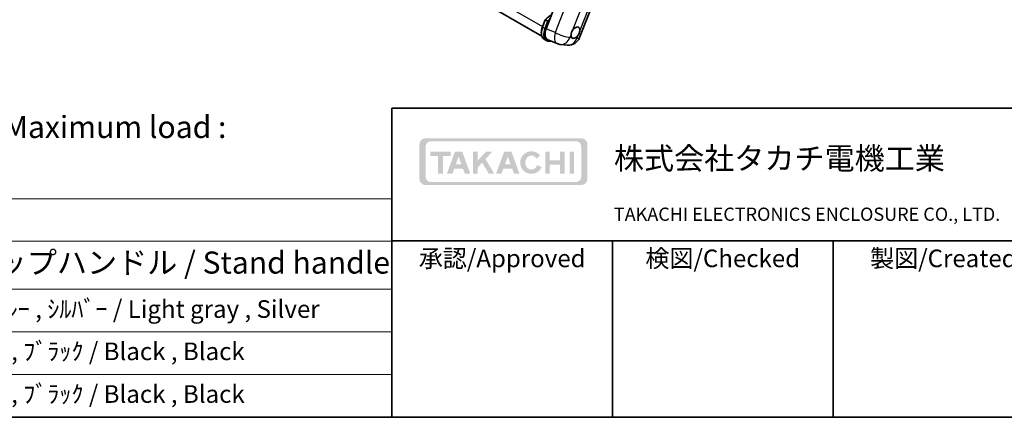
# Model space of a CAD drawing. Units: millimetres. Extents: x 87 to 12474, y 48 to 1734.
# Drawn here: x 1094 to 1763, y 48 to 318 of the extents above; entities that cross this region are included whole.
import ezdxf
from ezdxf.enums import TextEntityAlignment as Align

# ---------------------------------------------------------------- set-up
doc = ezdxf.new("R2010")
doc.units = ezdxf.units.MM
doc.header["$LTSCALE"] = 6
for name, color, linetype, lineweight in [('Border (ISO)', 7, 'Continuous', 35), ('Hatch (ISO)', 1, 'Continuous', 18), ('Symbol (ISO)', 7, 'Continuous', 18), ('Title (ISO)', 7, 'Continuous', 35), ('Visible (ISO)', 7, 'Continuous', 35), ('Visible Narrow (ISO)', 7, 'Continuous', 25)]:
    doc.layers.add(name, color=color, linetype=linetype, lineweight=lineweight)
doc.styles.add('Note Text (TK)', font='txt')
doc.styles.add('Note Text (TK2)', font='txt')
doc.styles.add('文字スタイル67', font='arial.ttf')

# ---------------------------------------------------------------- blocks, each defined once
blk = doc.blocks.new('図面枠 tk図枠')
at = {"layer": 'Border (ISO)'}
blk.add_line((14.50000000000001, 8.000000000000007), (405.4999999999999, 8.000000000000007), dxfattribs=at)
blk = doc.blocks.new('表題欄 tk表題欄')
at = {"layer": 'Hatch (ISO)'}
h = blk.add_hatch(color=256, dxfattribs=at)
edge = h.paths.add_edge_path(flags=0)
edge.add_arc((95.57537688673352, 236.2990653650367), 0.5958259999999996, 269.9999999999897, 360)
edge.add_line((96.17120288673351, 236.2990653650368), (96.17120288673348, 239.7107813650365))
edge.add_arc((95.5753768867335, 239.7107813650366), 0.5958259999999996, 0, 90.0000000000068)
edge.add_line((95.57537688673342, 240.3066073650366), (79.13710888673356, 240.3066073650366))
edge.add_arc((79.13710888673353, 239.7107813650366), 0.5958259999999996, 89.99999999999744, 180)
edge.add_line((78.54128288673353, 239.7107813650365), (78.54128288673331, 236.2990653650368))
edge.add_arc((79.13710888673332, 236.2990653650365), 0.5958259999999996, 180, 270.0000000000231)
edge.add_line((79.13710888673356, 235.7032393650365), (95.57537688673342, 235.7032393650367))
edge = h.paths.add_edge_path()
edge.add_line((77.83935088673357, 239.9556413650366), (77.83935088673357, 236.0542053650368))
edge.add_arc((78.54128288673346, 236.0542053650367), 0.7019319999998935, 180, 270.0000000000087)
edge.add_line((78.54128288673357, 235.3522733650368), (96.17120288673352, 235.3522733650368))
edge.add_arc((96.17120288673351, 236.0542053650367), 0.7019319999998921, 270, 360)
edge.add_line((96.8731348867334, 236.0542053650368), (96.87313488673352, 239.9556413650366))
edge.add_arc((96.1712028867336, 239.9556413650367), 0.7019319999998921, 0, 90.00000000000873)
edge.add_line((96.17120288673348, 240.6575733650367), (78.54128288673357, 240.6575733650366))
edge.add_arc((78.54128288673357, 239.9556413650366), 0.7019319999999984, 90, 180)
for points in [[(79.07181288673355, 239.1476033650369), (79.07181288673355, 238.6578833650367), (79.92066088673353, 238.6578833650367), (79.92066088673353, 236.6581933650368), (80.50832488673353, 236.6581933650368), (80.50832488673353, 238.6578833650367), (81.35717288673355, 238.6578833650367), (81.35717288673355, 239.1476033650369)], [(85.68407849525303, 236.6581933650368), (84.9434673993943, 237.8918698287545), (84.41792288673358, 237.3246628822781), (84.41792288673358, 236.6581933650368), (83.89555488673355, 236.6581933650368), (83.89555488673355, 239.1476033650369), (84.41792288673358, 239.1476033650369), (84.41792288673358, 238.0993979968839), (85.38913556809511, 239.1476033650369), (86.10696490847272, 239.1476033650369), (85.31925422435492, 238.2974470774499), (86.30334488673353, 236.6581933650368)], [(92.09142939614459, 239.1476033650369), (92.09142939614459, 236.6581933650368), (92.60971639614465, 236.6581933650368), (92.60971639614465, 237.6580383650368), (93.76872039614462, 237.6580383650368), (93.76872039614462, 236.6581933650368), (94.28700739614459, 236.6581933650368), (94.28700739614459, 239.1476033650369), (93.76872039614462, 239.1476033650369), (93.76872039614462, 238.1477583650367), (92.60971639614465, 238.1477583650367), (92.60971639614465, 239.1476033650369)], [(94.84202339614467, 239.1476033650369), (94.84202339614467, 236.6581933650368), (95.36439139614473, 236.6581933650368), (95.36439139614473, 239.1476033650369)]]:
    blk.add_hatch(color=256, dxfattribs=at).paths.add_polyline_path(points)
h = blk.add_hatch(color=256, dxfattribs=at)
h.paths.add_polyline_path([(82.59020695886475, 237.7110913650368), (81.95242681460243, 237.7110913650368), (82.27131688673356, 238.5794973650367)], flags=0)
h.paths.add_polyline_path([(82.77903014574996, 237.1968853650368), (81.76360362771717, 237.1968853650368), (81.56578886050404, 236.6581933650368), (80.94907288673355, 236.6581933650368), (81.86321688673357, 239.1476033650369), (82.67941688673353, 239.1476033650369), (83.59356088673351, 236.6581933650368), (82.97684491296302, 236.6581933650368)])
h = blk.add_hatch(color=256, dxfattribs=at)
h.paths.add_polyline_path([(87.52707281460246, 237.7110913650368), (88.16485295886469, 237.7110913650368), (87.84596288673359, 238.5794973650367)], flags=0)
h.paths.add_polyline_path([(87.14043486050403, 236.6581933650368), (87.3382496277172, 237.1968853650368), (88.35367614574989, 237.1968853650368), (88.551490912963, 236.6581933650368), (89.16820688673343, 236.6581933650368), (88.25406288673352, 239.1476033650369), (87.43786288673356, 239.1476033650369), (86.52371888673358, 236.6581933650368)])
h = blk.add_hatch(color=256, dxfattribs=at)
edge = h.paths.add_edge_path()
edge.add_arc((90.52309888673334, 237.9028983650369), 1.273272000000011, 38.55054079078439, 336.5820184016556)
edge.add_line((91.69149139614446, 237.3968543650369), (91.17255542714857, 237.6216113977801))
edge.add_ellipse((90.52309888673352, 237.9028983650369), major_axis=(0, -0.7998759999999119), ratio=0.8673469387756529, start_angle=128.5505407907963, end_angle=426.582018401653, ccw=False)
edge.add_line((91.09381514418376, 238.3576891122095), (91.51887237036831, 238.6964075050431))
at = {"layer": 'Title (ISO)'}
for p, q in [((74.70882392282105, 244.052739026017), (255.7088239228211, 244.052739026017)), ((74.70882392282105, 209.052739026017), (74.70882392282105, 244.052739026017)), ((74.70882392282105, 229.052739026017), (230.7088239228211, 229.052739026017)), ((99.70882392282108, 229.052739026017), (99.70882392282108, 209.052739026017)), ((124.708823922821, 229.052739026017), (124.708823922821, 209.052739026017)), ((255.7088239228211, 209.052739026017), (74.70882392282105, 209.052739026017))]:
    blk.add_line(p, q, dxfattribs=at)
at = {"layer": 'Title (ISO)', "color": 7, "attachment_point": 4, "line_spacing_factor": 1.5, "style": 'Note Text (TK)'}
for s, insert, char_height in [('株式会社タカチ電機工業', (99.87313488673345, 238.052739026017), 2.5), ('\\fArial|b0|i0;\\H1.4986;TAKACHI ELECTRONICS ENCLOSURE CO., LTD.', (99.87313488673342, 232.052739026017), 1.49859994649887)]:
    blk.add_mtext(s, dxfattribs=dict(at, insert=insert, char_height=char_height))
at = {"layer": 'Title (ISO)', "color": 1, "char_height": 2.000000029802322, "attachment_point": 5, "line_spacing_factor": 1.5, "style": 'Note Text (TK)'}
for s, insert in [('\\fＭＳ Ｐゴシック|b0|i0;\\H2.0000;承認/Approved', (87.20882392282108, 227.052739026017)), ('\\fＭＳ Ｐゴシック|b0|i0;\\H2.0000;検図/Checked', (112.208823922821, 227.052739026017)), ('\\fＭＳ Ｐゴシック|b0|i0;\\H2.0000;製図/Created', (137.2088239228211, 227.052739026017))]:
    blk.add_mtext(s, dxfattribs=dict(at, insert=insert))
at = {"layer": 'Title (ISO)', "color": 7}
for tag, p, height, style in [('<品名>_001', (157.4247330094969, 235.4760344384413), 2.5, 'Note Text (TK)'), ('<Title>_001', (157.2777188673935, 230.5513747487906), 2.000000029802322, '文字スタイル67'), ('<ページ_No.>_001', (238.0980284456275, 213.302739026017), 2.5, 'Note Text (TK)'), ('<総ページ数>_001', (246.7997329866371, 213.302739026017), 2.5, 'Note Text (TK)'), ('作成日_001', (176.1150736592991, 211.2601253517655), 2.5, 'Note Text (TK)')]:
    blk.add_attdef(tag, p, '', height=height, dxfattribs=dict(at, style=style))
at = {"layer": 'Title (ISO)', "color": 7, "style": 'Note Text (TK)'}
for tag, p in [('<尺度>', (243.2088239228211, 223.5527390260171)), ('<承認>', (87.20882392282108, 217.052739026017))]:
    blk.add_attdef(tag, text='', height=2.5, dxfattribs=at).set_placement(p, align=Align.MIDDLE_CENTER)
blk = doc.blocks.new('テーブル1')
at = {"layer": 'Symbol (ISO)'}
for p, q in [((14.50000000000001, 32.76011696934701), (224.5, 32.76011696934701)), ((224.5, 32.76011696934701), (224.5, 27.93918116241695)), ((14.50000000000001, 27.93918116241695), (224.5, 27.93918116241695)), ((224.5, 27.93918116241695), (224.5, 22.49824535548687)), ((14.50000000000001, 22.49824535548687), (224.5, 22.49824535548687)), ((224.5, 22.49824535548687), (224.5, 8.000000000000005)), ((14.50000000000001, 17.66549690365792), (224.5, 17.66549690365792)), ((14.50000000000001, 12.83274845182896), (224.5, 12.83274845182896)), ((14.50000000000001, 8.000000000000005), (224.5, 8.000000000000005))]:
    blk.add_line(p, q, dxfattribs=at)
at = {"layer": 'Symbol (ISO)', "color": 7, "attachment_point": 7}
for s, insert, char_height, style in [('ステップハンドル / Stand handle', (172.8968435187319, 23.49356702864171), 2.5, 'Note Text (TK)'), ('  ﾗｲﾄｸﾞﾚｰ , ｼﾙﾊﾞｰ / Light gray , Silver', (172.7, 18.63742673397064), 2.000000029802322, 'Note Text (TK2)'), ('  ﾌﾞﾗｯｸ , ﾌﾞﾗｯｸ / Black , Black', (172.7, 13.84561395123601), 2.000000029802322, 'Note Text (TK2)'), ('  ﾌﾞﾗｯｸ , ﾌﾞﾗｯｸ / Black , Black', (172.7, 9.012865499407056), 2.000000029802322, 'Note Text (TK2)')]:
    blk.add_mtext(s, dxfattribs=dict(at, insert=insert, char_height=char_height, style=style))

msp = doc.modelspace()

# ---------------------------------------------------------------- linework, layer by layer
at = {"layer": 'Visible (ISO)'}
for p, q in [((1147.046258455667, 481.2812755996019), (1448.93756054523, 306.9842510721788)), ((1474.622911655907, 306.0193908120885), (1535.847493021428, 463.8165820755308)), ((1451.960198814146, 312.0519123329492), (1459.034234895906, 330.2841811325298)), ((1449.430865771993, 313.3084818677603), (1451.295904647156, 318.115340314712)), ((1451.480517136207, 318.0253731512946), (1452.89473069858, 317.2088765703669)), ((1450.602174365881, 304.8684852963497), (1452.016387928255, 304.051988715422)), ((1453.149943126411, 304.5667887200541), (1459.336304749004, 301.9620064665328)), ((1453.466702979333, 303.6027369760619), (1455.97074026207, 303.3790853868196)), ((1461.729061080224, 301.3668101625393), (1466.452927346252, 300.9448914454943))]:
    msp.add_line(p, q, dxfattribs=at)
for centre, radius, start, end in [((1462.440759142287, 309.3350901443455), 8.00000000000002, 247.1663583113978, 264.896090638983), ((1467.164625408315, 308.9131714273005), 8.000000000000005, 264.896090638983, 338.7939768869955)]:
    msp.add_arc(centre, radius, start, end, dxfattribs=at)
for centre, major_axis, ratio, start_param, end_param in [((1456.899458756731, 311.6682678320213), (-4.062271817189848, -6.945080424637874), 0.5751368562406617, 4.984521276045699, 6.358660843229122), ((1471.823209254947, 309.3727809667571), (2.125000000000066, 3.680607966083837), 0.5773502691896172, 5.407609479537274, 7.682359910420221), ((1471.823209254947, 309.3727809667571), (-2.125000000000064, -3.680607966083835), 0.5773502691896172, 5.407609479537243, 6.111563583625302), ((1471.823209254947, 309.3727809667572), (-2.125000000000128, -3.680607966083943), 0.5773502691896172, 0.6952204991526099, 1.399174603240609)]:
    msp.add_ellipse(centre, major_axis=major_axis, ratio=ratio, start_param=start_param, end_param=end_param, dxfattribs=at)
for points, knots in [([(1451.296244697418, 318.1158761999679), (1452.159600509465, 319.0223525452105), (1453.06613023085, 319.8370279070614), (1454.555483767193, 320.9633423721403), (1455.125435095824, 321.3469278263221), (1455.697691073041, 321.6847390125064)], [0.6587174863418146, 0.6587174863418146, 0.6587174863418146, 0.6587174863418146, 0.8934931319922629, 0.8934931319922629, 1.035970389569218, 1.035970389569218, 1.035970389569218, 1.035970389569218]), ([(1451.480517136207, 318.0253731512946), (1451.43678114548, 318.0506241373141), (1451.39923810478, 318.0713848270947), (1451.339200995524, 318.1024415885357), (1451.317853401636, 318.1120699087378), (1451.299993603021, 318.1171438108318), (1451.296588167974, 318.1171061864327), (1451.295903643936, 318.115340726161)], [-0.0807455700625251, -0.0807455700625251, -0.0807455700625251, -0.0807455700625251, -0.062153826393863, -0.062153826393863, -0.0430502261041493, -0.0430502261041493, -0.0329013275594795, -0.0329013275594795, -0.0329013275594795, -0.0329013275594795]), ([(1453.493935374899, 316.8213852515985), (1453.493418215686, 316.8217748515397), (1453.49289868712, 316.8221657980407), (1453.474507006456, 316.8359902035076), (1453.453900057339, 316.8509701281247), (1453.408008714166, 316.8834452673926), (1453.382833077198, 316.9008675851888), (1453.307868601578, 316.9517483732894), (1453.254593994689, 316.986858264993), (1453.145795474036, 317.0567070611746), (1453.091520395442, 317.0907395112867), (1452.987307944461, 317.1545122776629), (1452.938466689307, 317.1836255843475), (1452.89473069858, 317.2088765703669)], [-0.0809227638812014, -0.0809227638812014, -0.0809227638812014, -0.0809227638812014, -0.0805886356620214, -0.0805886356620214, -0.0691479127286701, -0.0691479127286701, -0.0577655588553666, -0.0577655588553666, -0.0376220805434107, -0.0376220805434107, -0.0185556093749202, -0.0185556093749202, 0, 0, 0, 0]), ([(1450.602174365881, 304.8684852963497), (1450.165842052883, 305.1204018747156), (1449.788532500486, 305.4722503583921), (1449.187374342239, 306.3274878503967), (1448.962396052697, 306.8298723136226), (1448.664810920609, 307.94047514615), (1448.591766725796, 308.5491674438022), (1448.591766725796, 309.8360394791314), (1448.664904616303, 310.514341652911), (1448.948530464026, 311.9003506460132), (1449.159073907984, 312.6079790338939), (1449.430865771993, 313.3084818677604)], [4.974188368183847, 4.974188368183847, 4.974188368183847, 4.974188368183847, 5.235987755982995, 5.235987755982995, 5.497787143782144, 5.497787143782144, 5.759586531581292, 5.759586531581292, 6.02138591938044, 6.02138591938044, 6.283185307179588, 6.283185307179588, 6.283185307179588, 6.283185307179588]), ([(1468.830216332063, 307.9572782059847), (1468.836214855114, 308.0373425979186), (1468.844226415479, 308.1187166473049), (1468.910969450736, 308.6633357132118), (1469.038014817879, 309.156124197853), (1469.389579687237, 310.06223000853), (1469.639010715283, 310.539753062372), (1469.984404426101, 311.0573547499055), (1470.037884316051, 311.1344657065408), (1470.092335911802, 311.2102024445745)], [4.535339595711054, 4.535339595711054, 4.535339595711054, 4.535339595711054, 4.561894962863051, 4.561894962863051, 4.711051304752969, 4.711051304752969, 4.860207646642889, 4.860207646642889, 4.88676301379489, 4.88676301379489, 4.88676301379489, 4.88676301379489]), ([(1474.81620217783, 310.7882837275296), (1474.810203654779, 310.7082193355956), (1474.801778136768, 310.6270842847682), (1474.730672076726, 310.0849842123949), (1474.594745390651, 309.59732335963), (1474.243180521293, 308.691217548953), (1474.00263081218, 308.2085668632347), (1473.661600126146, 307.6884461821675), (1473.608534193843, 307.6110962269734), (1473.554082598091, 307.5353594889396)], [4.535339595711056, 4.535339595711056, 4.535339595711056, 4.535339595711056, 4.561894962863068, 4.561894962863068, 4.711051304752988, 4.711051304752988, 4.860207646642908, 4.860207646642908, 4.88676301379492, 4.88676301379492, 4.88676301379492, 4.88676301379492]), ([(1452.016387928255, 304.051988715422), (1452.103654390854, 304.0016053997488), (1452.193206991872, 303.9551827165267), (1452.376410523036, 303.8704791564609), (1452.470060560703, 303.8321983911079), (1452.660963015116, 303.763911096051), (1452.758214632394, 303.7339043340488), (1452.955829974863, 303.6822103778901), (1453.056193130815, 303.6605227049597), (1453.259567952345, 303.6254362716183), (1453.362579331986, 303.6120369251351), (1453.466702979333, 303.6027369760619)], [1.308996938995738, 1.308996938995738, 1.308996938995738, 1.308996938995738, 1.36135681655557, 1.36135681655557, 1.413716694115401, 1.413716694115401, 1.466076571675233, 1.466076571675233, 1.518436449235065, 1.518436449235065, 1.570796326794896, 1.570796326794896, 1.570796326794896, 1.570796326794896]), ([(1471.552574143461, 305.7605191728697), (1471.486235607633, 305.7291450991483), (1471.419769393838, 305.7004997629061), (1470.981486965006, 305.5295634904507), (1470.618242302186, 305.4767987041806), (1470.009314086302, 305.5311859787455), (1469.720482504805, 305.6421918660384), (1469.444923149768, 305.8768859149975), (1469.404883047387, 305.9150440117091), (1469.366518906126, 305.9557697513542)], [4.535339595711032, 4.535339595711032, 4.535339595711032, 4.535339595711032, 4.561894962863028, 4.561894962863028, 4.711051304752946, 4.711051304752946, 4.860207646642865, 4.860207646642865, 4.88676301379486, 4.88676301379486, 4.88676301379486, 4.88676301379486])]:
    msp.add_open_spline(points, degree=3, knots=knots, dxfattribs=at)
at = {"layer": 'Visible Narrow (ISO)'}
for p, q in [((1146.397304742653, 488.5026855817547), (1449.506212283434, 313.5026762193043)), ((1519.509930047846, 467.8812125839407), (1458.053449086435, 309.4863348346087)), ((1470.092335911802, 311.2102024445745), (1529.273249341457, 463.7401456033775)), ((1533.997115607485, 463.3182268863326), (1474.81620217783, 310.7882837275296)), ((1449.590822444619, 313.1549680292448), (1451.480517136207, 318.0253731512946)), ((1452.89473069858, 317.2088765703669), (1451.005036006993, 312.3384714483171)), ((1451.664775615434, 312.1069998531499), (1453.493935374899, 316.8213852515985)), ((1449.590822444619, 313.1549680292448), (1451.005036006993, 312.3384714483171)), ((1458.053449086435, 309.4863348346087), (1451.960198814146, 312.0519123329492)), ((1454.977648208906, 303.7972291543531), (1453.864737498805, 303.8966303296929)), ((1468.097613391779, 306.0691038206345), (1468.830216332063, 307.9572782059847)), ((1469.366518906125, 305.9557697513542), (1468.097613391779, 306.0691038206345)), ((1472.821479657807, 305.6471851035895), (1471.552574143461, 305.7605191728697)), ((1473.554082598091, 307.5353594889396), (1472.821479657807, 305.6471851035896))]:
    msp.add_line(p, q, dxfattribs=at)
for centre, major_axis, ratio, start_param, end_param in [((1456.083012305734, 307.8422076303712), (8.510000000000296, 14.73975237241105), 0.5773502691896187, 0.8248638161405175, 1.177819926360129), ((1457.497225868107, 307.025711049444), (-8.50999999999904, -14.73975237241091), 0.5773502691896187, 4.170838944440598, 4.319412579949862), ((1457.8507792587, 306.8215869042132), (8.259999999998932, 14.30673967051649), 0.5773502691896186, 1.119986612222533, 1.167608929547323), ((1455.102174365882, 312.6627139304096), (-4.500000000000128, -7.794228634059885), 0.5773502691896186, 4.974188368183835, 6.283185307179569), ((1449.897008662467, 313.1276205793096), (-0.4661428904745087, 0.1808612884507511), 0.2113248654051961, 0, 0.9388820144199883), ((1456.516387928255, 311.8462173494819), (-4.500000000000145, -7.79422863405988), 0.5773502691896184, 4.974188368183844, 6.283185307179584), ((1456.869941318848, 311.6420932042499), (-4.250000000000133, -7.361215932167652), 0.5773502691896187, 4.97418836818386, 6.544984694978717), ((1451.31122222484, 312.3111239983818), (0.4661428904745188, -0.1808612884507433), 0.2113248654051969, 4.080474668007845, 5.651270994802441), ((1462.440759142287, 309.3350901443455), (-3.10445439328267, -7.37308367781267), 0.5228518189635687, 4.909045739996148, 6.283185307179565), ((1462.440759142287, 309.3350901443455), (-7.458286247592118, 2.89378061521225), 0.2113248654052043, 1.026148477021596, 2.509678341217647), ((1453.511184108212, 304.1007544749248), (-0.0444811288789548, -0.4980174988629012), 0.7886751345948185, 0, 1.219916915922487), ((1462.440759142287, 309.3350901443455), (-0.7116980620634119, -7.968279981806273), 0.7886751345948165, 5.2e-14, 1.219916915922639), ((1467.164625408315, 308.9131714273004), (-0.7116980620633127, -7.968279981806179), 0.7886751345948168, 0, 1.219916915922616), ((1467.164625408315, 308.9131714273005), (7.458286247592206, -2.893780615212037), 0.2113248654051965, 5.651270994804265, 6.283185307179166)]:
    msp.add_ellipse(centre, major_axis=major_axis, ratio=ratio, start_param=start_param, end_param=end_param, dxfattribs=at)

# ---------------------------------------------------------------- block references
at = {"xscale": 6, "yscale": 6, "zscale": 6}
for name, p in [('図面枠 tk図枠', (0, 0)), ('表題欄 tk表題欄', (898.7470564630732, -1206.316434156102)), ('テーブル1', (0, 0))]:
    msp.add_blockref(name, p, dxfattribs=at)

# ---------------------------------------------------------------- texts
at = {"layer": 'Symbol (ISO)', "color": 7, "insert": (708.6177937516106, 245.2812994833746), "char_height": 15, "width": 577.8947639465331, "attachment_point": 4, "line_spacing_factor": 1.418181777000427, "style": 'Note Text (TK)'}
msp.add_mtext('{\\fＭＳ Ｐゴシック|b0|i0;■テクニカルデータ / Technical Data■\\P\\fＭＳ Ｐゴシック|b0|i0;ステップハンドル耐荷重 / Stand handle Maximum load : 25kgf}', dxfattribs=at)

doc.saveas('drawing.dxf')
